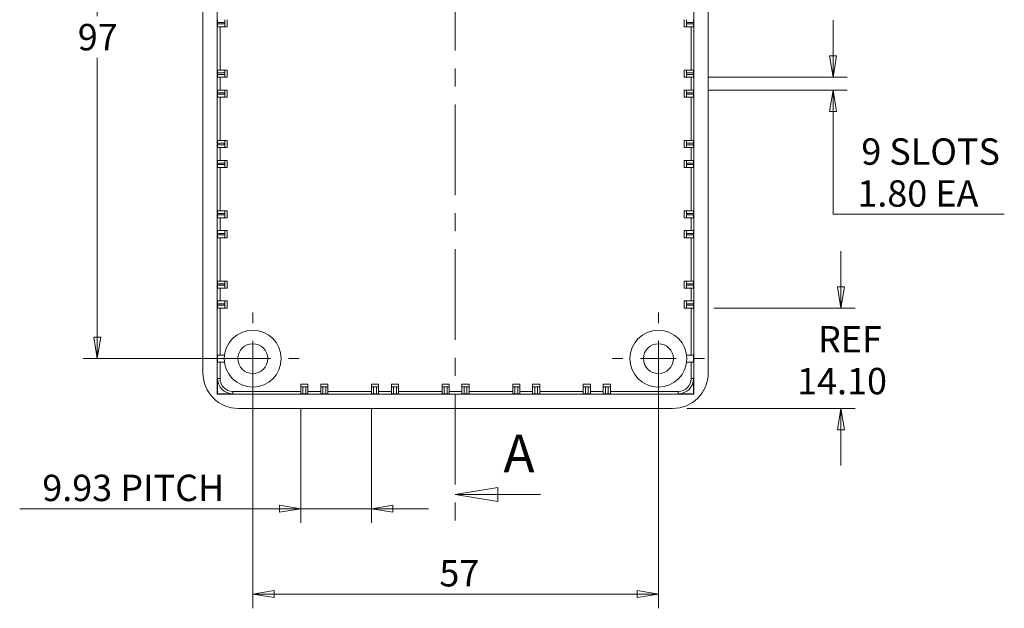
# Model space of a CAD drawing. Units: millimetres. Extents: x 5 to 292, y 5 to 205.
# Drawn here: x 53 to 123, y 54 to 96 of the extents above; entities that cross this region are included whole.
import ezdxf

# ---------------------------------------------------------------- set-up
doc = ezdxf.new("R2010")
doc.units = ezdxf.units.MM
doc.linetypes.add('CENTER', pattern=[10.16, 6.35, -1.27, 1.27, -1.27])
doc.styles.add('SLDTEXTSTYLE0', font='TXT', dxfattribs={"width": 0.75})
doc.dimstyles.new('SLDDIMSTYLE0', dxfattribs={"dimtxt": 1.852083, "dimasz": 1.5, "dimexe": 0, "dimexo": 0.0625, "dimgap": 0.463021, "dimtad": 0, "dimtih": 1, "dimtoh": 1, "dimlfac": 2, "dimrnd": 1e-09, "dimzin": 4, "dimdsep": 46, "dimtxsty": 'SLDTEXTSTYLE0', "dimblk1": 'CLOSED', "dimblk2": 'CLOSED', "dimsah": 1, "dimcen": 0.09, "dimadec": 0, "dimazin": 1, "dimtfac": 1, "dimtmove": 0, "dimatfit": 0, "dimldrblk": 'CLOSED', "dimfxl": 0, "dimfrac": 2, "dimtolj": 1, "dimtzin": 12, "dimarcsym": 0})
doc.dimstyles.new('SLDDIMSTYLE1', dxfattribs={"dimtxt": 1.852083, "dimasz": 1.5, "dimexe": 0, "dimexo": 0.0625, "dimgap": 0.463021, "dimtad": 0, "dimtih": 1, "dimtoh": 1, "dimlfac": 2, "dimrnd": 1e-09, "dimzin": 12, "dimdsep": 46, "dimtxsty": 'SLDTEXTSTYLE0', "dimblk1": 'CLOSED', "dimblk2": 'CLOSED', "dimsah": 1, "dimcen": 0.09, "dimadec": 0, "dimazin": 3, "dimtfac": 1, "dimtofl": 0, "dimtmove": 0, "dimatfit": 3, "dimldrblk": 'CLOSED', "dimfxl": 0, "dimfrac": 2, "dimtolj": 1, "dimtzin": 12, "dimarcsym": 0})
doc.dimstyles.new('SLDDIMSTYLE2', dxfattribs={"dimtxt": 1.852083, "dimasz": 1.5, "dimexe": 0, "dimexo": 0.0625, "dimgap": 0.463021, "dimtad": 0, "dimtih": 1, "dimtoh": 1, "dimlfac": 2, "dimrnd": 1e-09, "dimzin": 12, "dimdsep": 46, "dimtxsty": 'SLDTEXTSTYLE0', "dimblk1": 'CLOSED', "dimblk2": 'CLOSED', "dimsah": 1, "dimcen": 0.09, "dimadec": 0, "dimazin": 3, "dimtfac": 1, "dimtmove": 0, "dimatfit": 0, "dimldrblk": 'CLOSED', "dimfxl": 0, "dimfrac": 2, "dimtolj": 1, "dimtzin": 12, "dimarcsym": 0})

# ---------------------------------------------------------------- blocks, each defined once
blk = doc.blocks.new('_CLOSED')
at = {"color": 0, "linetype": 'ByBlock', "lineweight": -2}
for p, q in [((-1, 0.166667), (0, 0)), ((-1, 0.166667), (-1, -0.166667)), ((0, 0), (-1, -0.166667)), ((0, 0), (-1, 0))]:
    blk.add_line(p, q, dxfattribs=at)
blk = doc.blocks.new('_D_2')
at = {"color": 7, "linetype": 'Continuous', "lineweight": 0}
for p, q in [((73.118, 68.555), (73.118, 60.49)), ((78.08, 68.555), (78.08, 60.49)), ((73.118, 61.49), (53.366, 61.49)), ((73.118, 61.49), (78.08, 61.49)), ((78.08, 61.49), (82.08, 61.49))]:
    blk.add_line(p, q, dxfattribs=at)
at = {"color": 7, "linetype": 'Continuous', "lineweight": 0, "xscale": 1.5, "yscale": 1.5}
blk.add_blockref('_CLOSED', (73.118, 61.49, -11.887), dxfattribs=at)
at = {"color": 7, "linetype": 'Continuous', "lineweight": 0, "xscale": 1.5, "yscale": 1.5, "rotation": 180.0000000000004}
blk.add_blockref('_CLOSED', (78.08, 61.49, -11.887), dxfattribs=at)
at = {"color": 7, "linetype": 'Continuous', "lineweight": 0, "char_height": 1.8521, "attachment_point": 1, "style": 'SLDTEXTSTYLE0'}
for s, insert in [('9.93', (54.954, 63.877)), ('PITCH', (60.436, 63.877))]:
    blk.add_mtext(s, dxfattribs=dict(at, insert=insert))
blk = doc.blocks.new('_D_3')
at = {"color": 7, "linetype": 'Continuous', "lineweight": 0}
for p, q in [((69.743, 71.025), (69.743, 54.496)), ((98.243, 71.025), (98.243, 54.496)), ((98.243, 55.496), (69.743, 55.496))]:
    blk.add_line(p, q, dxfattribs=at)
at = {"color": 7, "linetype": 'Continuous', "lineweight": 0, "xscale": 1.5, "yscale": 1.5, "rotation": 180.0000000000004}
blk.add_blockref('_CLOSED', (69.743, 55.496, -11.887), dxfattribs=at)
at = {"color": 7, "linetype": 'Continuous', "lineweight": 0, "xscale": 1.5, "yscale": 1.5}
blk.add_blockref('_CLOSED', (98.243, 55.496, -11.887), dxfattribs=at)
at = {"color": 7, "linetype": 'Continuous', "lineweight": 0, "insert": (82.855, 57.883), "char_height": 1.8521, "attachment_point": 1, "style": 'SLDTEXTSTYLE0'}
blk.add_mtext('57', dxfattribs=at)
blk = doc.blocks.new('_D_4')
at = {"color": 7, "linetype": 'Continuous', "lineweight": 0}
for p, q in [((111.069, 75.575), (111.069, 79.575)), ((102.143, 75.575), (112.069, 75.575)), ((100.243, 68.525), (112.069, 68.525)), ((111.069, 68.525), (111.069, 64.525))]:
    blk.add_line(p, q, dxfattribs=at)
at = {"color": 7, "linetype": 'Continuous', "lineweight": 0, "xscale": 1.5, "yscale": 1.5}
for p, rotation in [((111.069, 75.575, -11.887), 270.0000000000004), ((111.069, 68.525, -11.887), 90.0000000000004)]:
    blk.add_blockref('_CLOSED', p, dxfattribs=dict(at, rotation=rotation))
at = {"color": 7, "linetype": 'Continuous', "lineweight": 0, "char_height": 1.8521, "attachment_point": 1, "style": 'SLDTEXTSTYLE0'}
for s, insert in [('REF', (109.457, 74.315)), ('14.10', (107.991, 71.373))]:
    blk.add_mtext(s, dxfattribs=dict(at, insert=insert))
blk = doc.blocks.new('_D_5')
at = {"color": 7, "linetype": 'Continuous', "lineweight": 0}
for p, q in [((110.517, 91.788), (110.517, 95.788)), ((101.713, 91.788), (111.517, 91.788)), ((101.713, 90.888), (111.517, 90.888)), ((110.517, 82.162), (110.517, 90.888)), ((122.547, 82.162), (110.517, 82.162))]:
    blk.add_line(p, q, dxfattribs=at)
at = {"color": 7, "linetype": 'Continuous', "lineweight": 0, "xscale": 1.5, "yscale": 1.5}
for p, rotation in [((110.517, 91.788, -11.887), 270.0000000000004), ((110.517, 90.888, -11.887), 90.0000000000004)]:
    blk.add_blockref('_CLOSED', p, dxfattribs=dict(at, rotation=rotation))
at = {"color": 7, "linetype": 'Continuous', "lineweight": 0, "char_height": 1.8521, "attachment_point": 1, "style": 'SLDTEXTSTYLE0'}
for s, insert in [('9 SLOTS', (112.501, 87.491)), ('1.80', (112.221, 84.549)), ('EA', (117.703, 84.549))]:
    blk.add_mtext(s, dxfattribs=dict(at, insert=insert))
blk = doc.blocks.new('_D_7')
at = {"color": 7, "linetype": 'Continuous', "lineweight": 0}
for p, q in [((68.743, 120.525), (57.817, 120.525)), ((58.817, 120.525), (58.817, 96.082)), ((58.817, 72.025), (58.817, 93.14)), ((68.743, 72.025), (57.817, 72.025))]:
    blk.add_line(p, q, dxfattribs=at)
at = {"color": 7, "linetype": 'Continuous', "lineweight": 0, "xscale": 1.5, "yscale": 1.5}
for p, rotation in [((58.817, 120.525, -11.887), 90.0000000000004), ((58.817, 72.025, -11.887), 270.0000000000004)]:
    blk.add_blockref('_CLOSED', p, dxfattribs=dict(at, rotation=rotation))
at = {"color": 7, "linetype": 'Continuous', "lineweight": 0, "insert": (57.45, 95.527), "char_height": 1.8521, "attachment_point": 1, "style": 'SLDTEXTSTYLE0'}
blk.add_mtext('97', dxfattribs=at)
blk = doc.blocks.new('SW_CENTERMARKSYMBOL_0')
at = {"color": 0, "linetype": 'Continuous', "lineweight": 0}
for p, q in [((0, 2.5), (0, 3.25)), ((0, 0), (0, 1.25)), ((-2.5, 0), (-3.25, 0)), ((0, 0), (-1.25, 0)), ((0, 0), (0, -1.25)), ((0, 0), (1.25, 0)), ((2.5, 0), (3.25, 0)), ((0, -2.5), (0, -3.25))]:
    blk.add_line(p, q, dxfattribs=at)
blk = doc.blocks.new('SW_CENTERMARKSYMBOL_1')
at = {"color": 0, "linetype": 'Continuous', "lineweight": 0}
for p, q in [((0, 2.5), (0, 3.25)), ((0, 0), (0, 1.25)), ((-2.5, 0), (-3.25, 0)), ((0, 0), (-1.25, 0)), ((0, 0), (0, -1.25)), ((0, 0), (1.25, 0)), ((2.5, 0), (3.25, 0)), ((0, -2.5), (0, -3.25))]:
    blk.add_line(p, q, dxfattribs=at)

msp = doc.modelspace()

# ---------------------------------------------------------------- linework, layer by layer
at = {"color": 7, "linetype": 'CENTER', "lineweight": 0}
msp.add_line((83.962, 130.5024), (83.962, 60.4836), dxfattribs=at)
at = {"color": 7, "linetype": 'Continuous', "lineweight": 15}
for p, q in [((67.2429, 123.0251), (67.2429, 69.5251)), ((100.7429, 69.5251), (100.7429, 123.0251)), ((66.2429, 121.5252), (66.2429, 71.025)), ((101.7429, 71.025), (101.7429, 121.5252)), ((67.2713, 95.5251), (67.2713, 95.6251)), ((67.7713, 95.6251), (67.2713, 95.6251)), ((67.2713, 95.5251), (67.7713, 95.5251)), ((67.7713, 95.5251), (67.7713, 95.6251)), ((67.9437, 95.8251), (67.9437, 95.3251)), ((100.0422, 95.8251), (100.0422, 95.3251)), ((100.7146, 95.6251), (100.2146, 95.6251)), ((100.2146, 95.5251), (100.2146, 95.6251)), ((100.2146, 95.5251), (100.7146, 95.5251)), ((100.7146, 95.6251), (100.7146, 95.5251)), ((67.7731, 95.3251), (67.2731, 95.3251)), ((67.4437, 92.2876), (67.4437, 95.3251)), ((67.7731, 95.3251), (67.9437, 95.3251)), ((100.2128, 95.3251), (100.0422, 95.3251)), ((100.7128, 95.3251), (100.2128, 95.3251)), ((100.5422, 95.3251), (100.5422, 92.2876)), ((67.2713, 91.9876), (67.2713, 92.0876)), ((67.7713, 92.0876), (67.2713, 92.0876)), ((67.2731, 92.2876), (67.7731, 92.2876)), ((67.7713, 91.9876), (67.7713, 92.0876)), ((67.7731, 92.2876), (67.9437, 92.2876)), ((67.9437, 92.2876), (67.9437, 91.7876)), ((100.0422, 92.2876), (100.0422, 91.7876)), ((100.2128, 92.2876), (100.0422, 92.2876)), ((100.2128, 92.2876), (100.7128, 92.2876)), ((100.7146, 92.0876), (100.2146, 92.0876)), ((100.2146, 91.9876), (100.2146, 92.0876)), ((100.7146, 92.0876), (100.7146, 91.9876)), ((67.2713, 91.9876), (67.7713, 91.9876)), ((67.7731, 91.7876), (67.2731, 91.7876)), ((67.4437, 90.8876), (67.4437, 91.7876)), ((67.7731, 91.7876), (67.9437, 91.7876)), ((100.2128, 91.7876), (100.0422, 91.7876)), ((100.7128, 91.7876), (100.2128, 91.7876)), ((100.2146, 91.9876), (100.7146, 91.9876)), ((100.5422, 91.7876), (100.5422, 90.8876)), ((67.2713, 90.5876), (67.2713, 90.6876)), ((67.7713, 90.6876), (67.2713, 90.6876)), ((67.2731, 90.8876), (67.7731, 90.8876)), ((67.7713, 90.5876), (67.7713, 90.6876)), ((67.7731, 90.8876), (67.9437, 90.8876)), ((67.9437, 90.8876), (67.9437, 90.3876)), ((100.0422, 90.8876), (100.0422, 90.3876)), ((100.2128, 90.8876), (100.0422, 90.8876)), ((100.2128, 90.8876), (100.7128, 90.8876)), ((100.7146, 90.6876), (100.2146, 90.6876)), ((100.2146, 90.5876), (100.2146, 90.6876)), ((100.7146, 90.6876), (100.7146, 90.5876)), ((67.2713, 90.5876), (67.7713, 90.5876)), ((67.7731, 90.3876), (67.2731, 90.3876)), ((67.4437, 87.3501), (67.4437, 90.3876)), ((67.7731, 90.3876), (67.9437, 90.3876)), ((100.2128, 90.3876), (100.0422, 90.3876)), ((100.7128, 90.3876), (100.2128, 90.3876)), ((100.2146, 90.5876), (100.7146, 90.5876)), ((100.5422, 90.3876), (100.5422, 87.3501)), ((67.2731, 87.3501), (67.7731, 87.3501)), ((67.7731, 87.3501), (67.9437, 87.3501)), ((67.9437, 87.3501), (67.9437, 86.8501)), ((100.0422, 87.3501), (100.0422, 86.8501)), ((100.2128, 87.3501), (100.0422, 87.3501)), ((100.2128, 87.3501), (100.7128, 87.3501)), ((67.2713, 87.0501), (67.2713, 87.1501)), ((67.7713, 87.1501), (67.2713, 87.1501)), ((67.2713, 87.0501), (67.7713, 87.0501)), ((67.7731, 86.8501), (67.2731, 86.8501)), ((67.4437, 85.9501), (67.4437, 86.8501)), ((67.7713, 87.0501), (67.7713, 87.1501)), ((67.7731, 86.8501), (67.9437, 86.8501)), ((100.2128, 86.8501), (100.0422, 86.8501)), ((100.7128, 86.8501), (100.2128, 86.8501)), ((100.7146, 87.1501), (100.2146, 87.1501)), ((100.2146, 87.0501), (100.2146, 87.1501)), ((100.2146, 87.0501), (100.7146, 87.0501)), ((100.5422, 86.8501), (100.5422, 85.9501)), ((100.7146, 87.1501), (100.7146, 87.0501)), ((67.2731, 85.9501), (67.7731, 85.9501)), ((67.7731, 85.9501), (67.9437, 85.9501)), ((67.9437, 85.9501), (67.9437, 85.4501)), ((100.0422, 85.9501), (100.0422, 85.4501)), ((100.2128, 85.9501), (100.0422, 85.9501)), ((100.2128, 85.9501), (100.7128, 85.9501)), ((67.2713, 85.6501), (67.2713, 85.7501)), ((67.7713, 85.7501), (67.2713, 85.7501)), ((67.2713, 85.6501), (67.7713, 85.6501)), ((67.7731, 85.4501), (67.2731, 85.4501)), ((67.4437, 82.4126), (67.4437, 85.4501)), ((67.7713, 85.6501), (67.7713, 85.7501)), ((67.7731, 85.4501), (67.9437, 85.4501)), ((100.2128, 85.4501), (100.0422, 85.4501)), ((100.7128, 85.4501), (100.2128, 85.4501)), ((100.7146, 85.7501), (100.2146, 85.7501)), ((100.2146, 85.6501), (100.2146, 85.7501)), ((100.2146, 85.6501), (100.7146, 85.6501)), ((100.5422, 85.4501), (100.5422, 82.4126)), ((100.7146, 85.7501), (100.7146, 85.6501)), ((67.2731, 82.4126), (67.7731, 82.4126)), ((67.7731, 82.4126), (67.9437, 82.4126)), ((67.9437, 82.4126), (67.9437, 81.9126)), ((100.0422, 82.4126), (100.0422, 81.9126)), ((100.2128, 82.4126), (100.0422, 82.4126)), ((100.2128, 82.4126), (100.7128, 82.4126)), ((67.2713, 82.1126), (67.2713, 82.2126)), ((67.7713, 82.2126), (67.2713, 82.2126)), ((67.2713, 82.1126), (67.7713, 82.1126)), ((67.7731, 81.9126), (67.2731, 81.9126)), ((67.4437, 81.0126), (67.4437, 81.9126)), ((67.7713, 82.1126), (67.7713, 82.2126)), ((67.7731, 81.9126), (67.9437, 81.9126)), ((100.2128, 81.9126), (100.0422, 81.9126)), ((100.7128, 81.9126), (100.2128, 81.9126)), ((100.7146, 82.2126), (100.2146, 82.2126)), ((100.2146, 82.1126), (100.2146, 82.2126)), ((100.2146, 82.1126), (100.7146, 82.1126)), ((100.5422, 81.9126), (100.5422, 81.0126)), ((100.7146, 82.2126), (100.7146, 82.1126)), ((67.2731, 81.0126), (67.7731, 81.0126)), ((67.7731, 81.0126), (67.9437, 81.0126)), ((67.9437, 81.0126), (67.9437, 80.5126)), ((100.0422, 81.0126), (100.0422, 80.5126)), ((100.2128, 81.0126), (100.0422, 81.0126)), ((100.2128, 81.0126), (100.7128, 81.0126)), ((67.2713, 80.7126), (67.2713, 80.8126)), ((67.7713, 80.8126), (67.2713, 80.8126)), ((67.2713, 80.7126), (67.7713, 80.7126)), ((67.7731, 80.5126), (67.2731, 80.5126)), ((67.4437, 77.4751), (67.4437, 80.5126)), ((67.7713, 80.7126), (67.7713, 80.8126)), ((67.7731, 80.5126), (67.9437, 80.5126)), ((100.2128, 80.5126), (100.0422, 80.5126)), ((100.7128, 80.5126), (100.2128, 80.5126)), ((100.7146, 80.8126), (100.2146, 80.8126)), ((100.2146, 80.7126), (100.2146, 80.8126)), ((100.2146, 80.7126), (100.7146, 80.7126)), ((100.5422, 80.5126), (100.5422, 77.4751)), ((100.7146, 80.8126), (100.7146, 80.7126)), ((67.2713, 77.1751), (67.2713, 77.2751)), ((67.7713, 77.2751), (67.2713, 77.2751)), ((67.2713, 77.1751), (67.7713, 77.1751)), ((67.2731, 77.4751), (67.7731, 77.4751)), ((67.7731, 76.9751), (67.2731, 76.9751)), ((67.4437, 76.0751), (67.4437, 76.9751)), ((67.7713, 77.1751), (67.7713, 77.2751)), ((67.7731, 77.4751), (67.9437, 77.4751)), ((67.7731, 76.9751), (67.9437, 76.9751)), ((67.9437, 77.4751), (67.9437, 76.9751)), ((100.0422, 77.4751), (100.0422, 76.9751)), ((100.2128, 77.4751), (100.0422, 77.4751)), ((100.2128, 76.9751), (100.0422, 76.9751)), ((100.2128, 77.4751), (100.7128, 77.4751)), ((100.7128, 76.9751), (100.2128, 76.9751)), ((100.2146, 77.1751), (100.2146, 77.2751)), ((100.7146, 77.2751), (100.2146, 77.2751)), ((100.2146, 77.1751), (100.7146, 77.1751)), ((100.5422, 76.9751), (100.5422, 76.0751)), ((100.7146, 77.2751), (100.7146, 77.1751)), ((67.2713, 75.7751), (67.2713, 75.8751)), ((67.7713, 75.8751), (67.2713, 75.8751)), ((67.2713, 75.7751), (67.7713, 75.7751)), ((67.2731, 76.0751), (67.7731, 76.0751)), ((67.7731, 75.5751), (67.2731, 75.5751)), ((67.4437, 72.2751), (67.4437, 75.5751)), ((67.7713, 75.7751), (67.7713, 75.8751)), ((67.7731, 76.0751), (67.9437, 76.0751)), ((67.7731, 75.5751), (67.9437, 75.5751)), ((67.9437, 76.0751), (67.9437, 75.5751)), ((100.0422, 76.0751), (100.0422, 75.5751)), ((100.2128, 76.0751), (100.0422, 76.0751)), ((100.2128, 75.5751), (100.0422, 75.5751)), ((100.2128, 76.0751), (100.7128, 76.0751)), ((100.7128, 75.5751), (100.2128, 75.5751)), ((100.2146, 75.7751), (100.2146, 75.8751)), ((100.7146, 75.8751), (100.2146, 75.8751)), ((100.2146, 75.7751), (100.7146, 75.7751)), ((100.5422, 75.5751), (100.5422, 72.2751)), ((100.7146, 75.8751), (100.7146, 75.7751)), ((67.2724, 71.7751), (67.2724, 72.2751)), ((67.2724, 72.2751), (67.7586, 72.2751)), ((100.2273, 72.2751), (100.7135, 72.2751)), ((100.7135, 72.2751), (100.7135, 71.7751)), ((67.7586, 71.7751), (67.2724, 71.7751)), ((67.4437, 70.6251), (67.4437, 71.7751)), ((100.7135, 71.7751), (100.2273, 71.7751)), ((100.5422, 71.7751), (100.5422, 70.6251)), ((67.2713, 70.6251), (67.4437, 70.6251)), ((67.2713, 70.6251), (67.2713, 69.5535)), ((100.5422, 70.6251), (100.7146, 70.6251)), ((100.7146, 69.5535), (100.7146, 70.6251)), ((73.6179, 70.2258), (73.1179, 70.2258)), ((73.1179, 70.0548), (73.1179, 70.2258)), ((73.1179, 69.5548), (73.1179, 70.0548)), ((73.2679, 70.0535), (73.4679, 70.0535)), ((73.2679, 70.0535), (73.2679, 69.5535)), ((73.4679, 69.5535), (73.4679, 70.0535)), ((73.6179, 70.0548), (73.6179, 70.2258)), ((73.6179, 70.0548), (73.6179, 69.5548)), ((75.0179, 70.2258), (74.5179, 70.2258)), ((74.5179, 70.0548), (74.5179, 70.2258)), ((74.5179, 69.5548), (74.5179, 70.0548)), ((74.6679, 70.0535), (74.8679, 70.0535)), ((74.6679, 70.0535), (74.6679, 69.5535)), ((74.8679, 69.5535), (74.8679, 70.0535)), ((75.0179, 70.0548), (75.0179, 70.2258)), ((75.0179, 70.0548), (75.0179, 69.5548)), ((78.5804, 70.2258), (78.0804, 70.2258)), ((78.0804, 70.0548), (78.0804, 70.2258)), ((78.0804, 69.5548), (78.0804, 70.0548)), ((78.2304, 70.0535), (78.4304, 70.0535)), ((78.2304, 70.0535), (78.2304, 69.5535)), ((78.4304, 69.5535), (78.4304, 70.0535)), ((78.5804, 70.0548), (78.5804, 70.2258)), ((78.5804, 70.0548), (78.5804, 69.5548)), ((79.9804, 70.2258), (79.4804, 70.2258)), ((79.4804, 70.0548), (79.4804, 70.2258)), ((79.4804, 69.5548), (79.4804, 70.0548)), ((79.6304, 70.0535), (79.8304, 70.0535)), ((79.6304, 70.0535), (79.6304, 69.5535)), ((79.8304, 69.5535), (79.8304, 70.0535)), ((79.9804, 70.0548), (79.9804, 70.2258)), ((79.9804, 70.0548), (79.9804, 69.5548)), ((83.5429, 70.2258), (83.0429, 70.2258)), ((83.0429, 70.0548), (83.0429, 70.2258)), ((83.0429, 69.5548), (83.0429, 70.0548)), ((83.1929, 70.0535), (83.3929, 70.0535)), ((83.1929, 70.0535), (83.1929, 69.5535)), ((83.3929, 69.5535), (83.3929, 70.0535)), ((83.5429, 70.0548), (83.5429, 70.2258)), ((83.5429, 70.0548), (83.5429, 69.5548)), ((84.9429, 70.2258), (84.4429, 70.2258)), ((84.4429, 70.0548), (84.4429, 70.2258)), ((84.4429, 69.5548), (84.4429, 70.0548)), ((84.5929, 70.0535), (84.7929, 70.0535)), ((84.5929, 70.0535), (84.5929, 69.5535)), ((84.7929, 69.5535), (84.7929, 70.0535)), ((84.9429, 70.0548), (84.9429, 70.2258)), ((84.9429, 70.0548), (84.9429, 69.5548)), ((88.5054, 70.2258), (88.0054, 70.2258)), ((88.0054, 70.0548), (88.0054, 70.2258)), ((88.0054, 69.5548), (88.0054, 70.0548)), ((88.1554, 70.0535), (88.3554, 70.0535)), ((88.1554, 70.0535), (88.1554, 69.5535)), ((88.3554, 69.5535), (88.3554, 70.0535)), ((88.5054, 70.0548), (88.5054, 70.2258)), ((88.5054, 70.0548), (88.5054, 69.5548)), ((89.9054, 70.2258), (89.4054, 70.2258)), ((89.4054, 70.0548), (89.4054, 70.2258)), ((89.4054, 69.5548), (89.4054, 70.0548)), ((89.5554, 70.0535), (89.7554, 70.0535)), ((89.5554, 70.0535), (89.5554, 69.5535)), ((89.7554, 69.5535), (89.7554, 70.0535)), ((89.9054, 70.0548), (89.9054, 70.2258)), ((89.9054, 70.0548), (89.9054, 69.5548)), ((93.4679, 70.2258), (92.9679, 70.2258)), ((92.9679, 70.0548), (92.9679, 70.2258)), ((92.9679, 69.5548), (92.9679, 70.0548)), ((93.1179, 70.0535), (93.3179, 70.0535)), ((93.1179, 70.0535), (93.1179, 69.5535)), ((93.3179, 69.5535), (93.3179, 70.0535)), ((93.4679, 70.0548), (93.4679, 70.2258)), ((93.4679, 70.0548), (93.4679, 69.5548)), ((94.8679, 70.2258), (94.3679, 70.2258)), ((94.3679, 70.0548), (94.3679, 70.2258)), ((94.3679, 69.5548), (94.3679, 70.0548)), ((94.5179, 70.0535), (94.7179, 70.0535)), ((94.5179, 70.0535), (94.5179, 69.5535)), ((94.7179, 69.5535), (94.7179, 70.0535)), ((94.8679, 70.0548), (94.8679, 70.2258)), ((94.8679, 70.0548), (94.8679, 69.5548)), ((67.2429, 69.5251), (67.2713, 69.5535)), ((67.2429, 69.5251), (100.7429, 69.5251)), ((67.2713, 69.5535), (68.3429, 69.5535)), ((73.1179, 69.7258), (68.3429, 69.7258)), ((68.3429, 69.7258), (68.3429, 69.5535)), ((73.4679, 69.5535), (73.2679, 69.5535)), ((74.5179, 69.7258), (73.6179, 69.7258)), ((74.8679, 69.5535), (74.6679, 69.5535)), ((78.0804, 69.7258), (75.0179, 69.7258)), ((78.4304, 69.5535), (78.2304, 69.5535)), ((79.4804, 69.7258), (78.5804, 69.7258)), ((79.8304, 69.5535), (79.6304, 69.5535)), ((83.0429, 69.7258), (79.9804, 69.7258)), ((83.3929, 69.5535), (83.1929, 69.5535)), ((84.4429, 69.7258), (83.5429, 69.7258)), ((84.7929, 69.5535), (84.5929, 69.5535)), ((88.0054, 69.7258), (84.9429, 69.7258)), ((88.3554, 69.5535), (88.1554, 69.5535)), ((89.4054, 69.7258), (88.5054, 69.7258)), ((89.7554, 69.5535), (89.5554, 69.5535)), ((92.9679, 69.7258), (89.9054, 69.7258)), ((93.3179, 69.5535), (93.1179, 69.5535)), ((94.3679, 69.7258), (93.4679, 69.7258)), ((94.7179, 69.5535), (94.5179, 69.5535)), ((99.6429, 69.7258), (94.8679, 69.7258)), ((99.6429, 69.5535), (99.6429, 69.7258)), ((99.6429, 69.5535), (100.7146, 69.5535)), ((100.7429, 69.5251), (100.7146, 69.5535)), ((68.7429, 68.5251), (99.243, 68.5251))]:
    msp.add_line(p, q, dxfattribs=at)
at = {"color": 7, "linetype": 'Continuous', "lineweight": 0}
msp.add_line((89.962, 62.4836), (83.962, 62.4836), dxfattribs=at)
at = {"color": 7, "linetype": 'Continuous', "lineweight": 15}
for centre, radius in [((69.7429, 72.0251), 2), ((98.2429, 72.0251), 2), ((69.7429, 72.0251), 1.05), ((98.2429, 72.0251), 1.05)]:
    msp.add_circle(centre, radius, dxfattribs=at)
for centre, radius, start, end in [((68.3429, 70.6251), 1.0716, 180, 270), ((68.3429, 70.6251), 0.8993, 180, 270), ((99.6429, 70.6251), 0.8993, 270, 0), ((99.6429, 70.6251), 1.0716, 270, 0)]:
    msp.add_arc(centre, radius, start, end, dxfattribs=at)
for centre, major_axis, ratio, start_param, end_param in [((67.2731, 95.6251), (0, 0.2), 0.0087269, 0, 1.5707963), ((67.2731, 95.5251), (0, 0.2), 0.0087269, 1.5707963, 3.1415927), ((67.7731, 95.6251), (0, 0.2), 0.0087269, 0, 1.5707963), ((67.7731, 95.5251), (0, 0.2), 0.0087269, 1.5707963, 3.1415927), ((100.2128, 95.6251), (0, 0.2), 0.0087269, 4.712389, 6.2831853), ((100.2128, 95.5251), (0, 0.2), 0.0087269, 3.1415927, 4.712389), ((100.7128, 95.6251), (0, 0.2), 0.0087269, 4.712389, 6.2831853), ((100.7128, 95.5251), (0, 0.2), 0.0087269, 3.1415927, 4.712389), ((67.2731, 92.0876), (0, 0.2), 0.0087269, 0, 1.5707963), ((67.7731, 92.0876), (0, 0.2), 0.0087269, 0, 1.5707963), ((100.2128, 92.0876), (0, 0.2), 0.0087269, 4.712389, 6.2831853), ((100.7128, 92.0876), (0, 0.2), 0.0087269, 4.712389, 6.2831853), ((67.2731, 91.9876), (0, 0.2), 0.0087269, 1.5707963, 3.1415927), ((67.7731, 91.9876), (0, 0.2), 0.0087269, 1.5707963, 3.1415927), ((100.2128, 91.9876), (0, 0.2), 0.0087269, 3.1415927, 4.712389), ((100.7128, 91.9876), (0, 0.2), 0.0087269, 3.1415927, 4.712389), ((67.2731, 90.6876), (0, 0.2), 0.0087269, 0, 1.5707963), ((67.7731, 90.6876), (0, 0.2), 0.0087269, 0, 1.5707963), ((100.2128, 90.6876), (0, 0.2), 0.0087269, 4.712389, 6.2831853), ((100.7128, 90.6876), (0, 0.2), 0.0087269, 4.712389, 6.2831853), ((67.2731, 90.5876), (0, 0.2), 0.0087269, 1.5707963, 3.1415927), ((67.7731, 90.5876), (0, 0.2), 0.0087269, 1.5707963, 3.1415927), ((100.2128, 90.5876), (0, 0.2), 0.0087269, 3.1415927, 4.712389), ((100.7128, 90.5876), (0, 0.2), 0.0087269, 3.1415927, 4.712389), ((67.2731, 87.1501), (0, 0.2), 0.0087269, 0, 1.5707963), ((67.7731, 87.1501), (0, 0.2), 0.0087269, 0, 1.5707963), ((100.2128, 87.1501), (0, 0.2), 0.0087269, 4.712389, 6.2831853), ((100.7128, 87.1501), (0, 0.2), 0.0087269, 4.712389, 6.2831853), ((67.2731, 87.0501), (0, 0.2), 0.0087269, 1.5707963, 3.1415927), ((67.7731, 87.0501), (0, 0.2), 0.0087269, 1.5707963, 3.1415927), ((100.2128, 87.0501), (0, 0.2), 0.0087269, 3.1415927, 4.712389), ((100.7128, 87.0501), (0, 0.2), 0.0087269, 3.1415927, 4.712389), ((67.2731, 85.7501), (0, 0.2), 0.0087269, 0, 1.5707963), ((67.7731, 85.7501), (0, 0.2), 0.0087269, 0, 1.5707963), ((100.2128, 85.7501), (0, 0.2), 0.0087269, 4.712389, 6.2831853), ((100.7128, 85.7501), (0, 0.2), 0.0087269, 4.712389, 6.2831853), ((67.2731, 85.6501), (0, 0.2), 0.0087269, 1.5707963, 3.1415927), ((67.7731, 85.6501), (0, 0.2), 0.0087269, 1.5707963, 3.1415927), ((100.2128, 85.6501), (0, 0.2), 0.0087269, 3.1415927, 4.712389), ((100.7128, 85.6501), (0, 0.2), 0.0087269, 3.1415927, 4.712389), ((67.2731, 82.2126), (0, 0.2), 0.0087269, 0, 1.5707963), ((67.7731, 82.2126), (0, 0.2), 0.0087269, 0, 1.5707963), ((100.2128, 82.2126), (0, 0.2), 0.0087269, 4.712389, 6.2831853), ((100.7128, 82.2126), (0, 0.2), 0.0087269, 4.712389, 6.2831853), ((67.2731, 82.1126), (0, 0.2), 0.0087269, 1.5707963, 3.1415927), ((67.7731, 82.1126), (0, 0.2), 0.0087269, 1.5707963, 3.1415927), ((100.2128, 82.1126), (0, 0.2), 0.0087269, 3.1415927, 4.712389), ((100.7128, 82.1126), (0, 0.2), 0.0087269, 3.1415927, 4.712389), ((67.2731, 80.8126), (0, 0.2), 0.0087269, 0, 1.5707963), ((67.7731, 80.8126), (0, 0.2), 0.0087269, 0, 1.5707963), ((100.2128, 80.8126), (0, 0.2), 0.0087269, 4.712389, 6.2831853), ((100.7128, 80.8126), (0, 0.2), 0.0087269, 4.712389, 6.2831853), ((67.2731, 80.7126), (0, 0.2), 0.0087269, 1.5707963, 3.1415927), ((67.7731, 80.7126), (0, 0.2), 0.0087269, 1.5707963, 3.1415927), ((100.2128, 80.7126), (0, 0.2), 0.0087269, 3.1415927, 4.712389), ((100.7128, 80.7126), (0, 0.2), 0.0087269, 3.1415927, 4.712389), ((67.2731, 77.2751), (0, 0.2), 0.0087269, 0, 1.5707963), ((67.2731, 77.1751), (0, 0.2), 0.0087269, 1.5707963, 3.1415927), ((67.7731, 77.2751), (0, 0.2), 0.0087269, 0, 1.5707963), ((67.7731, 77.1751), (0, 0.2), 0.0087269, 1.5707963, 3.1415927), ((100.2128, 77.2751), (0, 0.2), 0.0087269, 4.712389, 6.2831853), ((100.2128, 77.1751), (0, 0.2), 0.0087269, 3.1415927, 4.712389), ((100.7128, 77.2751), (0, 0.2), 0.0087269, 4.712389, 6.2831853), ((100.7128, 77.1751), (0, 0.2), 0.0087269, 3.1415927, 4.712389), ((67.2731, 75.8751), (0, 0.2), 0.0087269, 0, 1.5707963), ((67.2731, 75.7751), (0, 0.2), 0.0087269, 1.5707963, 3.1415927), ((67.7731, 75.8751), (0, 0.2), 0.0087269, 0, 1.5707963), ((67.7731, 75.7751), (0, 0.2), 0.0087269, 1.5707963, 3.1415927), ((100.2128, 75.8751), (0, 0.2), 0.0087269, 4.712389, 6.2831853), ((100.2128, 75.7751), (0, 0.2), 0.0087269, 3.1415927, 4.712389), ((100.7128, 75.8751), (0, 0.2), 0.0087269, 4.712389, 6.2831853), ((100.7128, 75.7751), (0, 0.2), 0.0087269, 3.1415927, 4.712389), ((68.743, 71.0252), (1.7679, 1.7679), 0.9999239, 2.3562326, 3.9269527), ((99.2429, 71.0252), (-1.7679, 1.7679), 0.9999239, 2.3562326, 3.9269527), ((73.2679, 70.0548), (0.15, 0), 0.0087269, 3.1415927, 4.712389), ((73.4679, 70.0548), (0.15, 0), 0.0087269, 4.712389, 6.2831853), ((74.6679, 70.0548), (0.15, 0), 0.0087269, 3.1415927, 4.712389), ((74.8679, 70.0548), (0.15, 0), 0.0087269, 4.712389, 6.2831853), ((78.2304, 70.0548), (0.15, 0), 0.0087269, 3.1415927, 4.712389), ((78.4304, 70.0548), (0.15, 0), 0.0087269, 4.712389, 6.2831853), ((79.6304, 70.0548), (0.15, 0), 0.0087269, 3.1415927, 4.712389), ((79.8304, 70.0548), (0.15, 0), 0.0087269, 4.712389, 6.2831853), ((83.1929, 70.0548), (0.15, 0), 0.0087269, 3.1415927, 4.712389), ((83.3929, 70.0548), (0.15, 0), 0.0087269, 4.712389, 6.2831853), ((84.5929, 70.0548), (0.15, 0), 0.0087269, 3.1415927, 4.712389), ((84.7929, 70.0548), (0.15, 0), 0.0087269, 4.712389, 6.2831853), ((88.1554, 70.0548), (0.15, 0), 0.0087269, 3.1415927, 4.712389), ((88.3554, 70.0548), (0.15, 0), 0.0087269, 4.712389, 6.2831853), ((89.5554, 70.0548), (0.15, 0), 0.0087269, 3.1415927, 4.712389), ((89.7554, 70.0548), (0.15, 0), 0.0087269, 4.712389, 6.2831853), ((93.1179, 70.0548), (0.15, 0), 0.0087269, 3.1415927, 4.712389), ((93.3179, 70.0548), (0.15, 0), 0.0087269, 4.712389, 6.2831853), ((94.5179, 70.0548), (0.15, 0), 0.0087269, 3.1415927, 4.712389), ((94.7179, 70.0548), (0.15, 0), 0.0087269, 4.712389, 6.2831853), ((73.2679, 69.5548), (0.15, 0), 0.0087269, 3.1415927, 4.712389), ((73.4679, 69.5548), (0.15, 0), 0.0087269, 4.712389, 6.2831853), ((74.6679, 69.5548), (0.15, 0), 0.0087269, 3.1415927, 4.712389), ((74.8679, 69.5548), (0.15, 0), 0.0087269, 4.712389, 6.2831853), ((78.2304, 69.5548), (0.15, 0), 0.0087269, 3.1415927, 4.712389), ((78.4304, 69.5548), (0.15, 0), 0.0087269, 4.712389, 6.2831853), ((79.6304, 69.5548), (0.15, 0), 0.0087269, 3.1415927, 4.712389), ((79.8304, 69.5548), (0.15, 0), 0.0087269, 4.712389, 6.2831853), ((83.1929, 69.5548), (0.15, 0), 0.0087269, 3.1415927, 4.712389), ((83.3929, 69.5548), (0.15, 0), 0.0087269, 4.712389, 6.2831853), ((84.5929, 69.5548), (0.15, 0), 0.0087269, 3.1415927, 4.712389), ((84.7929, 69.5548), (0.15, 0), 0.0087269, 4.712389, 6.2831853), ((88.1554, 69.5548), (0.15, 0), 0.0087269, 3.1415927, 4.712389), ((88.3554, 69.5548), (0.15, 0), 0.0087269, 4.712389, 6.2831853), ((89.5554, 69.5548), (0.15, 0), 0.0087269, 3.1415927, 4.712389), ((89.7554, 69.5548), (0.15, 0), 0.0087269, 4.712389, 6.2831853), ((93.1179, 69.5548), (0.15, 0), 0.0087269, 3.1415927, 4.712389), ((93.3179, 69.5548), (0.15, 0), 0.0087269, 4.712389, 6.2831853), ((94.5179, 69.5548), (0.15, 0), 0.0087269, 3.1415927, 4.712389), ((94.7179, 69.5548), (0.15, 0), 0.0087269, 4.712389, 6.2831853)]:
    msp.add_ellipse(centre, major_axis=major_axis, ratio=ratio, start_param=start_param, end_param=end_param, dxfattribs=at)

# ---------------------------------------------------------------- block references
at = {"color": 7, "linetype": 'Continuous', "lineweight": 0}
for name, p in [('SW_CENTERMARKSYMBOL_0', (69.7429, 72.0251)), ('SW_CENTERMARKSYMBOL_1', (98.2429, 72.0251))]:
    msp.add_blockref(name, p, dxfattribs=at)
at = {"color": 7, "linetype": 'Continuous', "lineweight": 0, "xscale": 3, "yscale": 3, "rotation": 180.0000000000004}
msp.add_blockref('_CLOSED', (83.962, 62.4836), dxfattribs=at)

# ---------------------------------------------------------------- texts
at = {"color": 7, "linetype": 'Continuous', "insert": (87.3526, 66.6857), "char_height": 2.6458, "attachment_point": 1, "style": 'SLDTEXTSTYLE0'}
msp.add_mtext('A', dxfattribs=at)

# ---------------------------------------------------------------- dimensions: what is measured, and where the dimension line sits
at = {"color": 7, "linetype": 'Continuous', "lineweight": 0}
dim = msp.add_linear_dim(base=(58.8174, 120.5251), p1=(69.7429, 72.0251), p2=(69.7429, 120.5251), angle=90, dimstyle='SLDDIMSTYLE1', dxfattribs=at)
dim.commit()
dim.dimension.update_dxf_attribs({"geometry": '_D_7', "text_midpoint": (58.8174, 94.6106), "dimtype": 160})
for base, p1, p2, text, picture, middle in [((110.517, 90.8876), (100.7128, 91.7876), (100.7128, 90.8876), '9 SLOTS\\P<> EA', '_D_5', (110.517, 85.1037)), ((111.0693, 68.5251), (101.1429, 75.5751), (99.243, 68.5251), 'REF\\P<>', '_D_4', (111.0693, 71.9276))]:
    dim = msp.add_linear_dim(base=base, p1=p1, p2=p2, angle=90, text=text, dimstyle='SLDDIMSTYLE0', dxfattribs=at)
    dim.commit()
    dim.dimension.update_dxf_attribs({"geometry": picture, "text_midpoint": middle, "dimtype": 160})
dim = msp.add_linear_dim(base=(69.7429, 56.9668), p1=(98.2429, 72.0251), p2=(69.7429, 72.0251), dimstyle='SLDDIMSTYLE1', dxfattribs=at)
dim.commit()
dim.dimension.update_dxf_attribs({"geometry": '_D_3', "text_midpoint": (84.2219, 56.9668), "dimtype": 160})
dim = msp.add_linear_dim(base=(78.0804461756, 62.9607788077), p1=(73.1179461756, 69.5547705006), p2=(78.0804461756, 69.5547705006), text='<> PITCH', dimstyle='SLDDIMSTYLE2', dxfattribs=at)
dim.commit()
dim.dimension.update_dxf_attribs({"geometry": '_D_2', "text_midpoint": (61.0715467871, 62.9607788077), "dimtype": 160})

doc.saveas('drawing.dxf')
